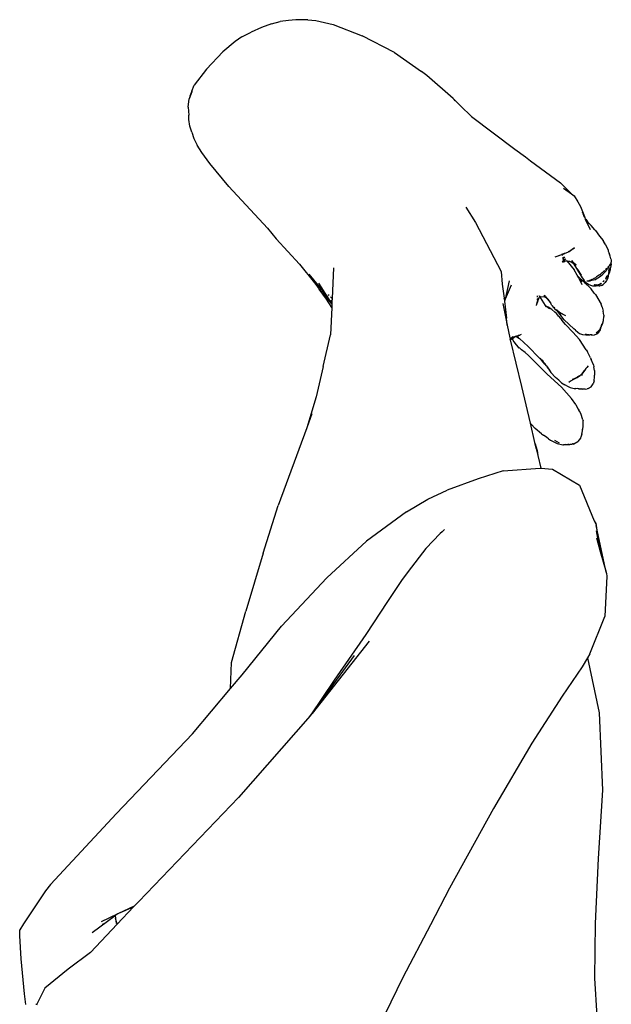
# Model space of a CAD drawing. Units: metres. Extents: x 0.48 to 3.53, y -1.81 to 1.29.
# Drawn here: x 0.92 to 1.07, y 1.03 to 1.29 of the extents above; entities that cross this region are included whole.
import ezdxf

# ---------------------------------------------------------------- set-up
doc = ezdxf.new("R2010")
doc.units = ezdxf.units.M
doc.layers.add('Edges', color=7, linetype='Continuous')

# ---------------------------------------------------------------- blocks, each defined once
blk = doc.blocks.new('Exhibition Mannequin pl')
at = {"layer": 'Edges'}
for p, q in [((0.98159, 1.20737), (0.97897, 1.2064)), ((0.98159, 1.20737), (0.98392, 1.20797)), ((0.98609, 1.20823), (0.98392, 1.20797)), ((0.98798, 1.20838), (0.98609, 1.20823)), ((0.99115, 1.20844), (0.98798, 1.20838)), ((0.99115, 1.20844), (0.99323, 1.20826)), ((0.99323, 1.20826), (0.99776, 1.20721)), ((0.99776, 1.20721), (1.00534, 1.20421)), ((0.97387, 1.20395), (0.97493, 1.20451)), ((0.97493, 1.20451), (0.9763, 1.20522)), ((0.97897, 1.2064), (0.9763, 1.20522)), ((1.01377, 1.1999), (1.00534, 1.20421)), ((0.97208, 1.20278), (0.96886, 1.20003)), ((0.97387, 1.20395), (0.97208, 1.20278)), ((0.96886, 1.20003), (0.96464, 1.19555)), ((1.01377, 1.1999), (1.02084, 1.19489)), ((0.96464, 1.19555), (0.96144, 1.19134)), ((1.02224, 1.19388), (1.02084, 1.19489)), ((1.02915, 1.18784), (1.02224, 1.19388)), ((0.96081, 1.18974), (0.96144, 1.19134)), ((0.96079, 1.18955), (0.96012, 1.18774)), ((0.96081, 1.18974), (0.96031, 1.18847)), ((0.96079, 1.18955), (0.96081, 1.18974)), ((0.95986, 1.1856), (0.96012, 1.18774)), ((0.96031, 1.18847), (0.96012, 1.18774)), ((1.02915, 1.18784), (1.03103, 1.18595)), ((1.0294, 1.18749), (1.0293, 1.18758)), ((1.02938, 1.18745), (1.02951, 1.18733)), ((0.95986, 1.1856), (0.96002, 1.1835)), ((0.96004, 1.1824), (0.96002, 1.1835)), ((1.03103, 1.18595), (1.03392, 1.18315)), ((0.9603, 1.18059), (0.96004, 1.1824)), ((1.03392, 1.18315), (1.04524, 1.17457)), ((0.96077, 1.17909), (0.9603, 1.18059)), ((0.96077, 1.17909), (0.96134, 1.17738)), ((0.96134, 1.17738), (0.9622, 1.17568)), ((0.9634, 1.17372), (0.9622, 1.17568)), ((0.96547, 1.17085), (0.9634, 1.17372)), ((1.04524, 1.17457), (1.04801, 1.17258)), ((0.9705, 1.16487), (0.96547, 1.17085)), ((1.04801, 1.17258), (1.04931, 1.17158)), ((1.04931, 1.17158), (1.05719, 1.16578)), ((1.05771, 1.16528), (1.05719, 1.16578)), ((0.98054, 1.154), (0.9705, 1.16487)), ((1.05771, 1.16528), (1.05932, 1.16364)), ((1.05792, 1.16441), (1.06006, 1.1629)), ((1.06006, 1.1629), (1.05932, 1.16364)), ((1.06006, 1.1629), (1.06071, 1.16244)), ((1.06071, 1.16244), (1.0617, 1.16089)), ((1.0617, 1.16089), (1.06241, 1.15965)), ((1.03242, 1.15944), (1.03492, 1.15541)), ((1.06241, 1.15965), (1.06344, 1.15704)), ((1.06293, 1.15802), (1.06289, 1.15815)), ((1.06293, 1.15802), (1.06308, 1.15775)), ((1.06337, 1.15711), (1.06308, 1.15775)), ((1.03492, 1.15541), (1.04167, 1.14264)), ((1.06307, 1.1576), (1.06319, 1.15723)), ((1.06319, 1.15723), (1.06342, 1.15683)), ((1.0635, 1.1568), (1.06337, 1.15711)), ((1.06337, 1.15711), (1.06342, 1.15683)), ((1.06342, 1.15683), (1.0635, 1.1568)), ((1.06344, 1.15704), (1.0635, 1.1568)), ((1.0635, 1.1568), (1.0636, 1.15636)), ((1.0636, 1.15636), (1.06489, 1.15363)), ((1.06376, 1.15629), (1.06415, 1.15576)), ((1.06473, 1.15514), (1.06415, 1.15576)), ((1.0652, 1.15464), (1.06473, 1.15514)), ((0.98054, 1.154), (0.98286, 1.15119)), ((0.98161, 1.15284), (0.98054, 1.154)), ((1.06611, 1.15353), (1.0652, 1.15464)), ((1.06631, 1.15333), (1.06611, 1.15353)), ((1.06631, 1.15333), (1.0674, 1.15191)), ((0.98286, 1.15119), (0.98894, 1.14453)), ((1.0674, 1.15191), (1.06834, 1.15073)), ((1.06895, 1.14967), (1.06834, 1.15073)), ((1.06852, 1.15026), (1.06861, 1.15004)), ((1.06895, 1.14967), (1.06861, 1.15004)), ((1.05765, 1.14717), (1.05824, 1.14745)), ((1.05824, 1.14745), (1.05827, 1.14746)), ((1.05942, 1.14778), (1.0583, 1.14732)), ((1.05925, 1.1479), (1.05978, 1.14813)), ((1.06025, 1.14837), (1.05942, 1.14778)), ((1.05978, 1.14813), (1.05986, 1.14819)), ((1.06025, 1.14837), (1.05986, 1.14819)), ((1.05986, 1.14819), (1.06011, 1.14835)), ((1.06084, 1.14885), (1.06025, 1.14837)), ((1.06039, 1.14855), (1.06084, 1.14885)), ((1.06895, 1.14967), (1.06961, 1.14826)), ((1.06961, 1.14826), (1.06966, 1.14796)), ((1.06966, 1.14796), (1.06988, 1.1474)), ((1.06988, 1.1474), (1.06996, 1.14702)), ((1.07015, 1.14668), (1.06988, 1.1474)), ((1.05578, 1.14649), (1.0583, 1.14732)), ((1.05578, 1.14649), (1.05754, 1.14713)), ((1.05751, 1.14725), (1.05754, 1.14713)), ((1.05754, 1.14713), (1.05761, 1.14716)), ((1.05761, 1.14716), (1.05756, 1.14726)), ((1.05759, 1.1469), (1.05761, 1.14684)), ((1.05761, 1.14728), (1.05765, 1.14717)), ((1.05761, 1.14716), (1.05765, 1.14717)), ((1.05766, 1.1451), (1.05785, 1.14534)), ((1.05766, 1.1451), (1.05802, 1.14532)), ((1.05773, 1.14692), (1.0577, 1.14698)), ((1.05773, 1.147), (1.05776, 1.14693)), ((1.0578, 1.14696), (1.05776, 1.14702)), ((1.0578, 1.14635), (1.05788, 1.1459)), ((1.0578, 1.14635), (1.05787, 1.1463)), ((1.05783, 1.14637), (1.05787, 1.1463)), ((1.05787, 1.14553), (1.05785, 1.14534)), ((1.05787, 1.1463), (1.05786, 1.14639)), ((1.05787, 1.1463), (1.05787, 1.14624)), ((1.05787, 1.14624), (1.0579, 1.14619)), ((1.05788, 1.1459), (1.0579, 1.14619)), ((1.05792, 1.14573), (1.05788, 1.1457)), ((1.0579, 1.14619), (1.05807, 1.14591)), ((1.05797, 1.14582), (1.0579, 1.14619)), ((1.05791, 1.14577), (1.05792, 1.14573)), ((1.05794, 1.14568), (1.05802, 1.14532)), ((1.05802, 1.14532), (1.05797, 1.14579)), ((1.05802, 1.14532), (1.05827, 1.14547)), ((1.05802, 1.14532), (1.05808, 1.14507)), ((1.05827, 1.1462), (1.05807, 1.14652)), ((1.05811, 1.14585), (1.05826, 1.1456)), ((1.05827, 1.14547), (1.05886, 1.14542)), ((1.05842, 1.14597), (1.05859, 1.14575)), ((1.05876, 1.14554), (1.05886, 1.14542)), ((1.05886, 1.14542), (1.05897, 1.14541)), ((1.05886, 1.14542), (1.06071, 1.14309)), ((1.05897, 1.14541), (1.05963, 1.14534)), ((1.05897, 1.14541), (1.05966, 1.14525)), ((1.05966, 1.14525), (1.06023, 1.145)), ((1.06, 1.14556), (1.06048, 1.14483)), ((1.06035, 1.14523), (1.0601, 1.14555)), ((1.06023, 1.145), (1.06048, 1.14483)), ((1.06059, 1.14492), (1.06041, 1.14509)), ((1.06059, 1.14492), (1.06044, 1.14511)), ((1.06048, 1.14483), (1.06107, 1.1439)), ((1.06048, 1.14483), (1.06084, 1.14458)), ((1.06128, 1.14427), (1.06059, 1.14492)), ((1.06084, 1.14458), (1.06059, 1.14492)), ((1.07034, 1.14595), (1.07015, 1.14668)), ((1.07034, 1.14595), (1.0704, 1.14563)), ((1.0704, 1.14563), (1.07045, 1.1451)), ((1.07045, 1.14469), (1.07045, 1.1451)), ((0.98894, 1.14453), (0.99286, 1.13967)), ((0.99781, 1.14364), (0.99745, 1.13555)), ((1.04167, 1.14264), (1.04194, 1.13937)), ((1.06153, 1.14172), (1.06071, 1.14309)), ((1.06084, 1.14458), (1.06088, 1.14455)), ((1.06088, 1.14455), (1.06128, 1.14427)), ((1.06115, 1.1442), (1.06088, 1.14455)), ((1.06107, 1.1439), (1.06283, 1.14099)), ((1.0615, 1.1434), (1.06153, 1.14333)), ((1.06153, 1.14333), (1.06163, 1.14315)), ((1.06163, 1.14315), (1.06254, 1.1417)), ((1.06798, 1.14226), (1.06758, 1.14193)), ((1.06801, 1.14227), (1.06798, 1.14226)), ((1.06804, 1.14232), (1.06801, 1.14227)), ((1.06815, 1.1424), (1.06804, 1.14232)), ((1.06841, 1.14265), (1.06815, 1.1424)), ((1.0689, 1.14266), (1.06827, 1.14195)), ((1.06854, 1.14278), (1.06841, 1.14265)), ((1.06854, 1.14278), (1.06864, 1.14283)), ((1.06872, 1.14295), (1.06864, 1.14283)), ((1.0689, 1.14266), (1.06934, 1.1432)), ((1.06919, 1.14329), (1.06896, 1.1431)), ((1.06897, 1.14317), (1.06903, 1.14323)), ((1.06926, 1.14342), (1.06903, 1.14323)), ((1.06931, 1.14353), (1.06926, 1.14342)), ((1.06934, 1.1432), (1.06949, 1.14349)), ((1.06949, 1.14349), (1.06942, 1.14346)), ((1.06951, 1.14352), (1.06949, 1.14349)), ((1.06956, 1.14371), (1.06951, 1.14363)), ((1.06961, 1.1437), (1.06951, 1.14352)), ((1.06964, 1.14362), (1.06951, 1.14352)), ((1.06963, 1.14386), (1.06954, 1.14378)), ((1.06963, 1.14386), (1.06956, 1.14371)), ((1.06961, 1.1437), (1.06956, 1.14371)), ((1.06975, 1.14396), (1.06961, 1.1437)), ((1.06969, 1.14371), (1.06961, 1.1437)), ((1.06975, 1.14396), (1.06963, 1.14386)), ((1.06979, 1.14372), (1.06964, 1.14362)), ((1.06981, 1.14288), (1.06967, 1.14238)), ((1.06969, 1.14371), (1.06979, 1.14372)), ((1.06976, 1.14403), (1.06975, 1.14396)), ((1.06985, 1.14414), (1.06976, 1.14403)), ((1.06979, 1.14372), (1.06984, 1.1437)), ((1.06981, 1.14288), (1.06987, 1.14318)), ((1.06983, 1.14203), (1.06991, 1.14248)), ((1.06983, 1.14203), (1.06998, 1.14232)), ((1.06984, 1.1437), (1.06991, 1.14377)), ((1.06984, 1.1437), (1.06991, 1.14337)), ((1.07023, 1.14462), (1.06985, 1.14414)), ((1.07005, 1.14451), (1.06985, 1.14414)), ((1.06988, 1.14324), (1.06987, 1.14318)), ((1.06991, 1.14315), (1.06987, 1.14318)), ((1.06989, 1.14328), (1.06988, 1.14324)), ((1.06989, 1.14328), (1.06991, 1.14337)), ((1.06989, 1.14261), (1.06991, 1.14307)), ((1.06991, 1.14248), (1.06989, 1.14261)), ((1.06991, 1.14307), (1.06991, 1.14315)), ((1.06998, 1.14232), (1.07026, 1.14319)), ((1.07026, 1.14319), (1.07035, 1.14389)), ((1.07035, 1.14389), (1.0704, 1.14402)), ((1.07037, 1.14406), (1.0704, 1.14425)), ((1.0704, 1.14402), (1.07037, 1.14406)), ((1.0704, 1.14425), (1.07042, 1.14439)), ((1.07045, 1.14469), (1.07042, 1.14439)), ((0.99135, 1.14199), (0.99627, 1.13605)), ((1.04374, 1.14024), (1.04268, 1.13542)), ((1.06168, 1.14141), (1.06153, 1.14172)), ((1.06168, 1.14141), (1.06224, 1.14092)), ((1.062, 1.14079), (1.06168, 1.14141)), ((1.062, 1.14079), (1.06216, 1.14047)), ((1.06216, 1.14047), (1.06218, 1.14045)), ((1.06218, 1.14045), (1.06262, 1.13983)), ((1.06286, 1.13913), (1.06218, 1.14045)), ((1.06224, 1.14092), (1.06341, 1.13985)), ((1.06283, 1.14099), (1.06325, 1.14044)), ((1.06351, 1.14005), (1.06325, 1.14044)), ((1.06372, 1.13953), (1.06341, 1.13985)), ((1.06369, 1.13989), (1.06351, 1.14005)), ((1.06369, 1.13989), (1.06458, 1.13928)), ((1.06403, 1.14008), (1.06458, 1.14018)), ((1.06454, 1.14011), (1.06403, 1.14008)), ((1.06454, 1.14011), (1.06504, 1.14018)), ((1.06538, 1.14058), (1.06458, 1.14018)), ((1.06611, 1.1405), (1.06504, 1.14018)), ((1.06555, 1.14066), (1.06538, 1.14058)), ((1.06588, 1.14082), (1.06568, 1.14073)), ((1.06588, 1.14082), (1.06637, 1.14111)), ((1.06611, 1.1405), (1.06696, 1.14095)), ((1.06637, 1.14111), (1.0666, 1.14123)), ((1.06737, 1.14175), (1.0666, 1.14123)), ((1.06696, 1.14095), (1.06763, 1.14142)), ((1.06737, 1.14175), (1.06728, 1.14161)), ((1.06737, 1.14175), (1.06758, 1.14193)), ((1.06763, 1.14142), (1.06827, 1.14195)), ((1.0682, 1.13991), (1.06852, 1.14019)), ((1.06881, 1.13974), (1.06832, 1.13927)), ((1.06842, 1.14003), (1.06853, 1.14013)), ((1.06852, 1.14019), (1.0686, 1.1403)), ((1.06853, 1.14013), (1.06855, 1.14015)), ((1.06922, 1.14031), (1.06881, 1.13974)), ((1.06896, 1.14078), (1.06901, 1.14084)), ((1.06899, 1.14067), (1.06911, 1.14081)), ((1.06901, 1.14084), (1.06938, 1.14156)), ((1.06911, 1.14081), (1.06923, 1.14101)), ((1.06954, 1.14091), (1.06922, 1.14031)), ((1.06954, 1.14157), (1.06923, 1.14101)), ((1.06923, 1.14101), (1.06951, 1.1414)), ((1.06938, 1.14156), (1.06939, 1.14159)), ((1.06954, 1.14091), (1.06973, 1.14147)), ((1.06965, 1.14166), (1.06983, 1.14203)), ((1.06973, 1.14147), (1.06983, 1.14203)), ((0.99286, 1.13967), (0.9936, 1.13863)), ((0.99286, 1.13967), (0.99335, 1.13906)), ((0.9936, 1.13863), (0.99411, 1.13801)), ((0.99627, 1.13605), (0.99402, 1.13957)), ((0.99601, 1.13539), (0.99411, 1.13801)), ((0.99411, 1.13801), (0.99739, 1.13414)), ((1.04194, 1.13937), (1.04209, 1.13813)), ((1.04209, 1.13813), (1.04241, 1.13569)), ((1.04424, 1.1391), (1.04268, 1.13542)), ((1.06484, 1.13847), (1.06372, 1.13953)), ((1.06458, 1.13928), (1.06525, 1.13898)), ((1.06518, 1.13811), (1.06484, 1.13847)), ((1.06597, 1.13703), (1.06518, 1.13811)), ((1.06525, 1.13898), (1.06552, 1.13889)), ((1.06552, 1.13889), (1.06623, 1.13886)), ((1.06596, 1.13928), (1.06608, 1.13918)), ((1.06608, 1.13918), (1.06597, 1.13921)), ((1.06608, 1.13918), (1.06611, 1.13916)), ((1.06619, 1.13916), (1.06611, 1.13916)), ((1.0662, 1.13911), (1.06619, 1.13916)), ((1.06627, 1.13911), (1.0662, 1.13911)), ((1.06623, 1.13886), (1.06641, 1.13888)), ((1.0663, 1.1391), (1.06627, 1.13911)), ((1.0663, 1.1391), (1.06638, 1.13912)), ((1.0663, 1.1391), (1.06652, 1.13895)), ((1.06638, 1.13912), (1.06642, 1.13912)), ((1.06641, 1.13888), (1.06652, 1.13895)), ((1.06669, 1.13914), (1.06642, 1.13912)), ((1.06652, 1.13895), (1.06662, 1.1389)), ((1.06662, 1.1389), (1.06712, 1.1391)), ((1.06677, 1.13887), (1.06662, 1.1389)), ((1.06669, 1.13914), (1.06673, 1.13917)), ((1.06673, 1.13917), (1.06733, 1.13934)), ((1.06728, 1.13881), (1.06677, 1.13887)), ((1.06712, 1.1391), (1.06717, 1.13913)), ((1.06717, 1.13913), (1.06768, 1.13941)), ((1.0674, 1.13884), (1.06728, 1.13881)), ((1.06733, 1.13934), (1.06779, 1.1396)), ((1.0678, 1.13895), (1.0674, 1.13884)), ((1.06768, 1.13941), (1.06779, 1.1395)), ((1.06779, 1.1395), (1.06789, 1.13958)), ((1.06786, 1.13899), (1.0678, 1.13895)), ((1.06786, 1.13899), (1.06832, 1.13927)), ((0.99735, 1.13326), (0.99601, 1.13539)), ((0.9974, 1.13428), (0.99627, 1.13605)), ((0.99646, 1.1366), (0.99663, 1.13642)), ((0.99702, 1.13601), (0.99745, 1.13555)), ((0.99742, 1.13476), (0.99714, 1.13516)), ((0.99732, 1.13478), (0.99741, 1.13466)), ((0.99741, 1.13466), (0.9974, 1.13428)), ((0.99742, 1.13476), (0.99741, 1.13466)), ((0.99745, 1.13555), (0.99742, 1.13476)), ((1.0424, 1.13563), (1.04241, 1.13569)), ((1.0424, 1.13563), (1.04249, 1.13492)), ((1.04268, 1.13542), (1.04249, 1.13492)), ((1.04249, 1.13492), (1.04304, 1.13043)), ((1.05114, 1.13524), (1.05084, 1.13374)), ((1.05123, 1.135), (1.05084, 1.13374)), ((1.05113, 1.13591), (1.05112, 1.13631)), ((1.05114, 1.13524), (1.05113, 1.13549)), ((1.05115, 1.13552), (1.05158, 1.13579)), ((1.05121, 1.13624), (1.0512, 1.13633)), ((1.05123, 1.135), (1.05158, 1.13579)), ((1.05158, 1.13579), (1.05168, 1.1359)), ((1.0516, 1.13634), (1.05176, 1.13602)), ((1.05168, 1.1359), (1.05173, 1.13601)), ((1.0518, 1.13602), (1.05173, 1.13601)), ((1.05178, 1.13597), (1.05183, 1.13587)), ((1.0518, 1.13602), (1.05196, 1.13621)), ((1.0518, 1.13602), (1.05188, 1.13604)), ((1.05183, 1.13587), (1.05313, 1.13376)), ((1.05188, 1.13604), (1.05286, 1.13608)), ((1.05285, 1.13636), (1.0529, 1.13637)), ((1.05286, 1.13608), (1.05298, 1.13606)), ((1.0532, 1.1361), (1.0529, 1.13637)), ((1.0529, 1.13637), (1.05299, 1.13619)), ((1.05298, 1.13606), (1.05312, 1.13608)), ((1.05299, 1.13619), (1.05304, 1.13617)), ((1.05304, 1.13617), (1.0531, 1.1361)), ((1.0531, 1.1361), (1.05315, 1.13607)), ((1.0531, 1.1361), (1.05312, 1.13608)), ((1.05312, 1.13608), (1.05317, 1.13603)), ((1.05312, 1.13608), (1.05315, 1.13607)), ((1.05315, 1.13607), (1.05319, 1.13603)), ((1.05317, 1.13603), (1.05319, 1.13603)), ((1.05319, 1.13603), (1.05328, 1.13607)), ((1.05319, 1.13603), (1.05348, 1.13599)), ((1.05319, 1.13603), (1.05377, 1.13558)), ((1.05319, 1.13603), (1.05369, 1.13549)), ((1.05328, 1.13607), (1.05348, 1.13599)), ((1.05328, 1.13607), (1.05346, 1.13607)), ((1.05357, 1.13597), (1.05359, 1.13592)), ((1.05369, 1.13549), (1.05424, 1.13488)), ((1.05377, 1.13558), (1.05383, 1.13555)), ((1.0538, 1.13559), (1.05383, 1.13555)), ((1.05385, 1.13549), (1.05388, 1.13546)), ((1.05388, 1.13546), (1.05424, 1.13488)), ((1.05424, 1.13488), (1.05458, 1.13446)), ((1.05424, 1.13488), (1.0546, 1.13426)), ((1.06631, 1.13666), (1.06597, 1.13703)), ((1.06631, 1.13666), (1.06783, 1.13411)), ((0.99735, 1.13326), (0.99704, 1.12608)), ((0.99739, 1.13414), (0.99735, 1.13326)), ((0.9974, 1.13428), (0.99739, 1.13414)), ((1.04207, 1.13427), (1.04324, 1.12864)), ((1.05323, 1.13368), (1.05313, 1.13376)), ((1.05313, 1.13376), (1.05333, 1.13343)), ((1.05429, 1.13288), (1.05323, 1.13368)), ((1.0539, 1.13333), (1.05323, 1.13368)), ((1.05487, 1.13269), (1.0539, 1.13333)), ((1.05491, 1.13375), (1.0546, 1.13426)), ((1.0557, 1.13203), (1.05487, 1.13269)), ((1.05491, 1.13375), (1.05574, 1.13275)), ((1.05565, 1.13319), (1.05552, 1.1333)), ((1.05608, 1.13164), (1.0557, 1.13203)), ((1.05644, 1.13222), (1.05574, 1.13275)), ((1.05616, 1.13276), (1.057, 1.13196)), ((1.05624, 1.13247), (1.05644, 1.13222)), ((1.05813, 1.13006), (1.05644, 1.13222)), ((1.05711, 1.13172), (1.05644, 1.13222)), ((1.057, 1.13196), (1.05704, 1.13191)), ((1.06808, 1.13336), (1.06783, 1.13411)), ((1.06808, 1.13336), (1.06836, 1.13232)), ((1.06848, 1.13122), (1.06836, 1.13232)), ((1.04324, 1.12864), (1.04304, 1.13043)), ((1.05672, 1.13089), (1.05608, 1.13164)), ((1.05672, 1.13089), (1.0575, 1.12992)), ((1.05704, 1.13191), (1.05734, 1.13169)), ((1.0571, 1.13181), (1.05734, 1.13169)), ((1.05711, 1.13172), (1.05734, 1.13169)), ((1.05734, 1.13169), (1.05737, 1.13172)), ((1.05737, 1.13172), (1.0574, 1.13171)), ((1.0574, 1.13171), (1.05745, 1.13167)), ((1.05745, 1.13167), (1.05756, 1.13166)), ((1.05847, 1.12879), (1.0575, 1.12992)), ((1.05756, 1.13166), (1.05773, 1.1315)), ((1.05855, 1.13108), (1.05773, 1.1315)), ((1.06063, 1.12769), (1.05813, 1.13006)), ((1.06813, 1.12887), (1.0684, 1.12985)), ((1.0684, 1.12985), (1.06849, 1.13085)), ((1.06848, 1.13122), (1.06849, 1.13085)), ((1.04324, 1.12864), (1.04392, 1.12531)), ((1.05847, 1.12879), (1.06041, 1.12682)), ((1.06217, 1.12486), (1.06041, 1.12682)), ((1.0611, 1.1273), (1.06063, 1.12769)), ((1.0611, 1.1273), (1.06167, 1.12678)), ((1.06648, 1.1266), (1.06712, 1.12718)), ((1.06715, 1.12717), (1.06716, 1.12721)), ((1.06716, 1.12721), (1.06729, 1.12734)), ((1.06719, 1.12679), (1.06759, 1.1274)), ((1.06758, 1.12776), (1.06729, 1.12734)), ((1.06758, 1.12776), (1.06765, 1.12786)), ((1.06759, 1.1274), (1.06783, 1.12813)), ((1.06765, 1.12786), (1.06775, 1.12808)), ((1.06775, 1.12808), (1.06775, 1.12815)), ((1.06781, 1.12819), (1.06786, 1.1283)), ((1.06783, 1.12813), (1.06781, 1.12819)), ((1.06784, 1.12834), (1.06787, 1.1284)), ((1.06786, 1.1283), (1.06784, 1.12834)), ((1.06787, 1.1284), (1.06797, 1.12894)), ((1.06787, 1.1284), (1.06806, 1.12871)), ((1.06806, 1.12871), (1.06813, 1.12887)), ((0.99509, 1.11783), (0.99704, 1.12608)), ((1.04392, 1.12531), (1.04401, 1.12494)), ((1.04401, 1.12494), (1.04413, 1.12509)), ((1.04402, 1.12489), (1.04401, 1.12494)), ((1.04428, 1.12509), (1.04402, 1.12489)), ((1.04402, 1.12489), (1.04405, 1.12477)), ((1.04405, 1.12477), (1.04456, 1.12509)), ((1.04405, 1.12477), (1.04699, 1.1126)), ((1.04413, 1.12509), (1.04429, 1.12525)), ((1.04424, 1.12512), (1.04416, 1.12491)), ((1.04428, 1.12509), (1.04416, 1.12491)), ((1.04429, 1.12517), (1.04424, 1.12512)), ((1.04429, 1.12517), (1.04428, 1.12509)), ((1.04434, 1.12529), (1.04429, 1.12525)), ((1.04429, 1.12525), (1.04429, 1.12517)), ((1.04429, 1.12517), (1.04434, 1.12523)), ((1.04434, 1.12529), (1.04443, 1.12534)), ((1.04443, 1.12534), (1.04434, 1.12523)), ((1.04445, 1.12541), (1.0444, 1.12536)), ((1.04443, 1.12534), (1.04442, 1.12538)), ((1.04443, 1.12534), (1.04445, 1.12541)), ((1.04443, 1.12534), (1.04456, 1.12509)), ((1.04445, 1.12541), (1.04456, 1.12545)), ((1.04468, 1.12554), (1.04456, 1.12545)), ((1.04456, 1.12509), (1.04504, 1.12546)), ((1.04456, 1.12509), (1.04498, 1.12429)), ((1.04468, 1.12554), (1.04514, 1.12565)), ((1.04498, 1.12429), (1.04555, 1.1235)), ((1.04504, 1.12546), (1.04526, 1.12554)), ((1.04514, 1.12565), (1.04516, 1.12567)), ((1.04524, 1.12567), (1.04529, 1.1257)), ((1.04543, 1.12566), (1.04526, 1.12554)), ((1.04526, 1.12554), (1.04551, 1.12564)), ((1.04529, 1.1257), (1.04546, 1.12575)), ((1.04543, 1.12566), (1.04529, 1.1257)), ((1.0454, 1.12578), (1.04546, 1.12575)), ((1.04554, 1.12572), (1.04543, 1.12566)), ((1.04551, 1.12564), (1.04543, 1.12566)), ((1.04546, 1.12575), (1.04608, 1.12591)), ((1.04546, 1.12575), (1.04554, 1.12572)), ((1.04551, 1.12564), (1.04562, 1.12568)), ((1.04577, 1.12555), (1.04551, 1.12564)), ((1.04554, 1.12572), (1.04562, 1.12568)), ((1.04562, 1.12568), (1.04652, 1.12603)), ((1.04562, 1.12568), (1.04615, 1.12544)), ((1.04577, 1.12555), (1.04648, 1.12513)), ((1.04615, 1.12544), (1.04577, 1.12555)), ((1.04652, 1.12603), (1.04608, 1.12591)), ((1.04648, 1.12513), (1.04867, 1.12303)), ((1.04684, 1.12616), (1.04652, 1.12603)), ((1.06167, 1.12678), (1.06214, 1.12648)), ((1.06214, 1.12648), (1.06238, 1.12638)), ((1.06389, 1.12216), (1.06217, 1.12486)), ((1.06238, 1.12638), (1.06294, 1.12622)), ((1.06294, 1.12622), (1.06378, 1.12612)), ((1.06365, 1.12633), (1.06416, 1.1262)), ((1.06388, 1.12614), (1.06378, 1.12612)), ((1.06388, 1.12614), (1.06458, 1.12613)), ((1.06416, 1.1262), (1.06429, 1.12619)), ((1.06429, 1.12619), (1.06439, 1.12619)), ((1.06439, 1.12619), (1.06445, 1.12618)), ((1.06458, 1.12613), (1.06445, 1.12618)), ((1.06458, 1.12613), (1.06473, 1.12613)), ((1.06458, 1.12613), (1.06472, 1.1261)), ((1.06472, 1.1261), (1.0648, 1.12613)), ((1.06473, 1.12613), (1.0648, 1.12613)), ((1.06496, 1.12615), (1.0648, 1.12613)), ((1.06529, 1.12604), (1.0648, 1.12613)), ((1.06496, 1.12615), (1.06501, 1.12617)), ((1.06501, 1.12617), (1.0654, 1.12623)), ((1.06529, 1.12604), (1.06597, 1.12612)), ((1.06597, 1.12612), (1.06603, 1.1261)), ((1.06603, 1.1261), (1.06667, 1.12634)), ((1.06667, 1.12634), (1.06719, 1.12679)), ((1.04555, 1.1235), (1.04563, 1.12343)), ((1.04563, 1.12343), (1.04696, 1.12222)), ((1.04563, 1.12343), (1.04628, 1.12258)), ((1.04789, 1.12145), (1.04696, 1.12222)), ((1.04867, 1.12303), (1.05158, 1.12009)), ((1.06389, 1.12216), (1.06422, 1.12164)), ((1.04878, 1.12074), (1.04789, 1.12145)), ((1.04938, 1.12013), (1.04878, 1.12074)), ((1.05014, 1.1194), (1.04938, 1.12013)), ((1.05022, 1.11932), (1.05014, 1.1194)), ((1.05169, 1.11785), (1.05022, 1.11932)), ((1.05158, 1.12009), (1.05223, 1.11945)), ((1.05175, 1.12002), (1.05223, 1.11945)), ((1.05223, 1.11945), (1.05283, 1.1189)), ((1.0531, 1.11845), (1.05223, 1.11945)), ((1.05283, 1.1189), (1.05244, 1.11953)), ((1.065, 1.12009), (1.06422, 1.12164)), ((1.065, 1.12009), (1.06521, 1.11962)), ((1.06575, 1.11822), (1.06521, 1.11962)), ((0.99509, 1.11783), (0.99331, 1.10987)), ((1.05169, 1.11785), (1.05361, 1.11591)), ((1.05287, 1.11882), (1.05283, 1.1189)), ((1.0531, 1.11845), (1.05287, 1.11882)), ((1.05287, 1.11882), (1.05298, 1.11874)), ((1.05298, 1.11874), (1.05302, 1.11867)), ((1.05302, 1.11867), (1.05333, 1.11837)), ((1.0531, 1.11845), (1.05318, 1.11837)), ((1.05318, 1.11837), (1.05323, 1.11828)), ((1.05323, 1.11828), (1.05328, 1.11821)), ((1.05328, 1.11821), (1.05337, 1.11813)), ((1.05339, 1.11808), (1.05337, 1.11813)), ((1.05337, 1.11813), (1.05342, 1.11808)), ((1.05339, 1.11808), (1.05364, 1.11777)), ((1.05364, 1.11777), (1.05467, 1.11625)), ((1.05444, 1.11677), (1.05364, 1.11777)), ((1.06324, 1.11663), (1.0629, 1.11621)), ((1.06356, 1.1169), (1.063, 1.11619)), ((1.06327, 1.1167), (1.06324, 1.11663)), ((1.06334, 1.11679), (1.06327, 1.1167)), ((1.06334, 1.11679), (1.06341, 1.11689)), ((1.06382, 1.11734), (1.06356, 1.1169)), ((1.06382, 1.11734), (1.06366, 1.11721)), ((1.06402, 1.11755), (1.06382, 1.11734)), ((1.06443, 1.11799), (1.06402, 1.11755)), ((1.06575, 1.11822), (1.06585, 1.11778)), ((1.06604, 1.11678), (1.06585, 1.11778)), ((1.06604, 1.11678), (1.06607, 1.11553)), ((1.05361, 1.11591), (1.05467, 1.11497)), ((1.05585, 1.11495), (1.05467, 1.11625)), ((1.05739, 1.11239), (1.05467, 1.11497)), ((1.05669, 1.11422), (1.05585, 1.11495)), ((1.0574, 1.1136), (1.05669, 1.11422)), ((1.05935, 1.11374), (1.05977, 1.11409)), ((1.05977, 1.11409), (1.05988, 1.1141)), ((1.05988, 1.1141), (1.06065, 1.11449)), ((1.06032, 1.11455), (1.06027, 1.11451)), ((1.06032, 1.11455), (1.06085, 1.1147)), ((1.06065, 1.11449), (1.06151, 1.11494)), ((1.06085, 1.1147), (1.06131, 1.11494)), ((1.0614, 1.11498), (1.06163, 1.1151)), ((1.06151, 1.11494), (1.06233, 1.1155)), ((1.06233, 1.1155), (1.06163, 1.1151)), ((1.06236, 1.11557), (1.06233, 1.1155)), ((1.06284, 1.11602), (1.06236, 1.11557)), ((1.06292, 1.1161), (1.06267, 1.11542)), ((1.06284, 1.11602), (1.06267, 1.11542)), ((1.06286, 1.11607), (1.06284, 1.11602)), ((1.0629, 1.11621), (1.06286, 1.11607)), ((1.06292, 1.1161), (1.06286, 1.11607)), ((1.06295, 1.11616), (1.06292, 1.1161)), ((1.063, 1.11619), (1.06295, 1.11616)), ((1.066, 1.11412), (1.06582, 1.11353)), ((1.066, 1.11442), (1.06602, 1.11476)), ((1.066, 1.11412), (1.066, 1.11442)), ((1.06601, 1.11518), (1.06607, 1.11553)), ((1.06602, 1.11476), (1.06601, 1.11518)), ((1.04699, 1.1126), (1.04923, 1.10301)), ((1.05739, 1.11239), (1.06004, 1.10944)), ((1.0574, 1.1136), (1.0583, 1.11305)), ((1.05878, 1.11278), (1.0583, 1.11305)), ((1.05878, 1.11278), (1.05968, 1.11238)), ((1.05968, 1.11238), (1.06073, 1.11211)), ((1.06073, 1.11211), (1.06084, 1.11212)), ((1.06084, 1.11212), (1.06114, 1.11208)), ((1.0619, 1.11201), (1.06114, 1.11208)), ((1.06169, 1.11213), (1.06235, 1.11198)), ((1.0619, 1.11201), (1.062, 1.11196)), ((1.062, 1.11196), (1.06235, 1.11198)), ((1.06235, 1.11198), (1.06246, 1.11198)), ((1.06246, 1.11198), (1.06251, 1.11196)), ((1.06259, 1.11196), (1.06251, 1.11196)), ((1.06259, 1.11196), (1.06263, 1.11194)), ((1.06263, 1.11194), (1.06268, 1.11193)), ((1.06279, 1.11192), (1.06268, 1.11193)), ((1.06279, 1.11192), (1.06318, 1.11196)), ((1.06348, 1.11189), (1.06279, 1.11192)), ((1.06357, 1.1119), (1.06348, 1.11189)), ((1.06357, 1.1119), (1.06411, 1.11201)), ((1.06439, 1.11208), (1.06411, 1.11201)), ((1.06439, 1.11208), (1.06519, 1.11254)), ((1.06519, 1.11254), (1.06571, 1.11326)), ((1.06582, 1.11353), (1.06571, 1.11326)), ((0.99331, 1.10987), (0.99085, 1.10182)), ((1.06113, 1.10788), (1.06004, 1.10944)), ((1.06113, 1.10788), (1.06123, 1.10763)), ((1.06123, 1.10763), (1.06177, 1.10672)), ((1.06177, 1.10672), (1.06193, 1.10642)), ((1.06209, 1.10614), (1.06193, 1.10642)), ((0.9922, 1.10547), (0.99085, 1.10182)), ((1.06246, 1.10557), (1.06209, 1.10614)), ((1.063, 1.10391), (1.06246, 1.10557)), ((1.063, 1.10391), (1.06306, 1.10363)), ((0.99085, 1.10182), (0.98333, 1.08154)), ((1.04923, 1.10301), (1.04952, 1.10273)), ((1.04923, 1.10301), (1.0504, 1.09798)), ((1.04952, 1.10273), (1.05052, 1.1016)), ((1.05219, 1.10022), (1.05052, 1.1016)), ((1.06287, 1.10059), (1.06312, 1.10207)), ((1.06287, 1.10059), (1.0629, 1.10111)), ((1.0629, 1.10111), (1.06306, 1.10204)), ((1.0629, 1.10111), (1.0629, 1.10147)), ((1.06312, 1.10207), (1.06306, 1.10363)), ((1.05219, 1.10022), (1.05268, 1.0999)), ((1.05358, 1.09927), (1.05268, 1.0999)), ((1.05404, 1.09895), (1.05358, 1.09927)), ((1.05404, 1.09895), (1.05456, 1.09858)), ((1.05456, 1.09858), (1.05625, 1.09774)), ((1.06235, 1.09911), (1.06167, 1.0982)), ((1.06251, 1.0995), (1.06235, 1.09911)), ((1.06253, 1.09954), (1.06251, 1.0995)), ((1.06254, 1.09959), (1.06253, 1.09954)), ((1.06277, 1.10016), (1.06254, 1.09959)), ((1.06274, 1.10023), (1.06277, 1.1003)), ((1.06277, 1.10016), (1.06274, 1.10023)), ((1.06277, 1.1003), (1.0628, 1.10038)), ((1.0628, 1.10038), (1.06282, 1.10042)), ((1.06282, 1.10042), (1.06287, 1.10059)), ((1.0504, 1.09798), (1.05058, 1.09759)), ((1.0504, 1.09798), (1.05079, 1.09629)), ((1.05058, 1.09759), (1.05106, 1.09589)), ((1.05079, 1.09629), (1.05122, 1.09456)), ((1.05694, 1.0978), (1.05572, 1.09846)), ((1.05625, 1.09774), (1.05778, 1.09736)), ((1.05778, 1.09736), (1.05798, 1.09736)), ((1.05935, 1.09737), (1.05798, 1.09736)), ((1.05858, 1.09757), (1.05909, 1.09747)), ((1.05935, 1.09742), (1.05909, 1.09747)), ((1.05935, 1.09742), (1.05944, 1.09744)), ((1.05935, 1.09737), (1.05935, 1.09742)), ((1.05944, 1.09744), (1.0595, 1.09746)), ((1.0595, 1.09746), (1.05957, 1.09743)), ((1.05957, 1.09743), (1.05963, 1.09748)), ((1.05977, 1.09741), (1.05957, 1.09743)), ((1.05963, 1.09748), (1.05986, 1.09751)), ((1.06009, 1.09747), (1.05977, 1.09741)), ((1.05986, 1.09751), (1.06001, 1.09755)), ((1.06001, 1.09755), (1.06008, 1.09757)), ((1.06008, 1.09757), (1.06054, 1.0977)), ((1.06008, 1.09757), (1.06034, 1.09758)), ((1.06046, 1.09754), (1.06009, 1.09747)), ((1.06056, 1.09766), (1.06034, 1.09758)), ((1.06046, 1.09754), (1.06069, 1.09762)), ((1.06062, 1.09767), (1.06056, 1.09766)), ((1.06069, 1.09762), (1.06167, 1.0982)), ((1.05106, 1.09589), (1.05122, 1.09456)), ((1.05122, 1.09456), (1.05202, 1.09125)), ((1.0422, 1.0906), (1.05189, 1.09126)), ((1.05189, 1.09126), (1.05202, 1.09125)), ((1.05202, 1.09125), (1.0551, 1.09102)), ((1.0551, 1.09102), (1.06214, 1.08679)), ((1.03561, 1.08849), (1.02755, 1.08551)), ((1.0422, 1.0906), (1.03561, 1.08849)), ((1.06214, 1.08679), (1.066, 1.07749)), ((1.01689, 1.07982), (1.02247, 1.08316)), ((1.02247, 1.08316), (1.02755, 1.08551)), ((0.97946, 1.06905), (0.98333, 1.08154)), ((1.01689, 1.07982), (1.00647, 1.0722)), ((1.066, 1.07749), (1.06638, 1.07683)), ((1.066, 1.07749), (1.06645, 1.07642)), ((1.06638, 1.07683), (1.06645, 1.07642)), ((1.06645, 1.07642), (1.06646, 1.07631)), ((1.06646, 1.07631), (1.0672, 1.07148)), ((1.0691, 1.0641), (1.06646, 1.07631)), ((1.02196, 1.07026), (1.02568, 1.07419)), ((1.0262, 1.07466), (1.02568, 1.07419)), ((1.0262, 1.07466), (1.02656, 1.07494)), ((1.02656, 1.07494), (1.0268, 1.0752)), ((1.0672, 1.07148), (1.06656, 1.07486)), ((1.0666, 1.07302), (1.06757, 1.06951)), ((0.99611, 1.0626), (1.00647, 1.0722)), ((1.02196, 1.07026), (1.01738, 1.06428)), ((1.0672, 1.07148), (1.06757, 1.06951)), ((0.97946, 1.06905), (0.97487, 1.05388)), ((1.06757, 1.06951), (1.0691, 1.0641)), ((0.98422, 1.04994), (0.99611, 1.0626)), ((1.01738, 1.06428), (1.01557, 1.06192)), ((1.06927, 1.06304), (1.06873, 1.05248)), ((1.0691, 1.0641), (1.0691, 1.06403)), ((1.0691, 1.06403), (1.06918, 1.06375)), ((1.06918, 1.06375), (1.06927, 1.06304)), ((1.01557, 1.06192), (1.01198, 1.05645)), ((1.01198, 1.05645), (1.00625, 1.0478)), ((0.97113, 1.04048), (0.97487, 1.05388)), ((1.06486, 1.04273), (1.06873, 1.05248)), ((0.97391, 1.03728), (0.98422, 1.04994)), ((1.00625, 1.0478), (0.99798, 1.03591)), ((1.00718, 1.04608), (0.99226, 1.02716)), ((1.00324, 1.04229), (0.99174, 1.02657)), ((1.06486, 1.04273), (1.06425, 1.0417)), ((0.97088, 1.03368), (0.97113, 1.04048)), ((1.06287, 1.03939), (1.05761, 1.03171)), ((1.06425, 1.0417), (1.06287, 1.03939)), ((1.06425, 1.0417), (1.06724, 1.02737)), ((0.97088, 1.03368), (0.97391, 1.03728)), ((0.99798, 1.03591), (0.99174, 1.02657)), ((0.96095, 1.02188), (0.97088, 1.03368)), ((1.05761, 1.03171), (1.04966, 1.01944)), ((0.99174, 1.02657), (0.97301, 1.00517)), ((0.99174, 1.02657), (0.99226, 1.02716)), ((1.06724, 1.02737), (1.06812, 1.00711)), ((0.94113, 1.00103), (0.96095, 1.02188)), ((1.04966, 1.01944), (1.03961, 1.0023)), ((1.06812, 1.00711), (1.06703, 0.98931)), ((0.97301, 1.00517), (0.94693, 0.97808)), ((0.92387, 0.98251), (0.94113, 1.00103)), ((1.03961, 1.0023), (1.02815, 0.98149)), ((1.06703, 0.98931), (1.06624, 0.97233)), ((0.92254, 0.9808), (0.9168, 0.97219)), ((0.92387, 0.98251), (0.92254, 0.9808)), ((1.02815, 0.98149), (1.02318, 0.97198)), ((0.94693, 0.97808), (0.94583, 0.97692)), ((0.94557, 0.97664), (0.94123, 0.97209)), ((0.94175, 0.97497), (0.94583, 0.97692)), ((0.94175, 0.97497), (0.94557, 0.97664)), ((0.94583, 0.97692), (0.94557, 0.97664)), ((0.94074, 0.97432), (0.93471, 0.96989)), ((0.93722, 0.9728), (0.94136, 0.97478)), ((0.94136, 0.97478), (0.94074, 0.97432)), ((0.94074, 0.97432), (0.94082, 0.97372)), ((0.94123, 0.97209), (0.94082, 0.97372)), ((0.94082, 0.97372), (0.941, 0.97233)), ((0.94136, 0.97478), (0.94175, 0.97497)), ((0.91579, 0.96907), (0.91581, 0.9706)), ((0.9168, 0.97219), (0.91581, 0.9706)), ((0.94123, 0.97209), (0.93426, 0.96475)), ((0.9377, 0.97228), (0.93748, 0.97205)), ((1.02318, 0.97198), (1.01598, 0.95821)), ((1.06624, 0.97233), (1.06603, 0.95798)), ((0.91617, 0.96305), (0.91579, 0.96907)), ((0.93426, 0.96475), (0.92849, 0.96033)), ((0.91701, 0.95389), (0.91617, 0.96305)), ((0.92849, 0.96033), (0.92233, 0.95541)), ((1.01598, 0.95821), (1.00602, 0.93783)), ((1.06603, 0.95798), (1.06669, 0.94805)), ((0.92233, 0.95541), (0.92031, 0.95121)), ((0.91737, 0.95116), (0.91701, 0.95389)), ((0.92003, 0.95121), (0.92031, 0.95121)), ((0.92031, 0.95121), (0.92018, 0.95094))]:
    blk.add_line(p, q, dxfattribs=at)

msp = doc.modelspace()

# ---------------------------------------------------------------- block references
msp.add_blockref('Exhibition Mannequin pl', (0, 0.07792))

doc.saveas('drawing.dxf')
